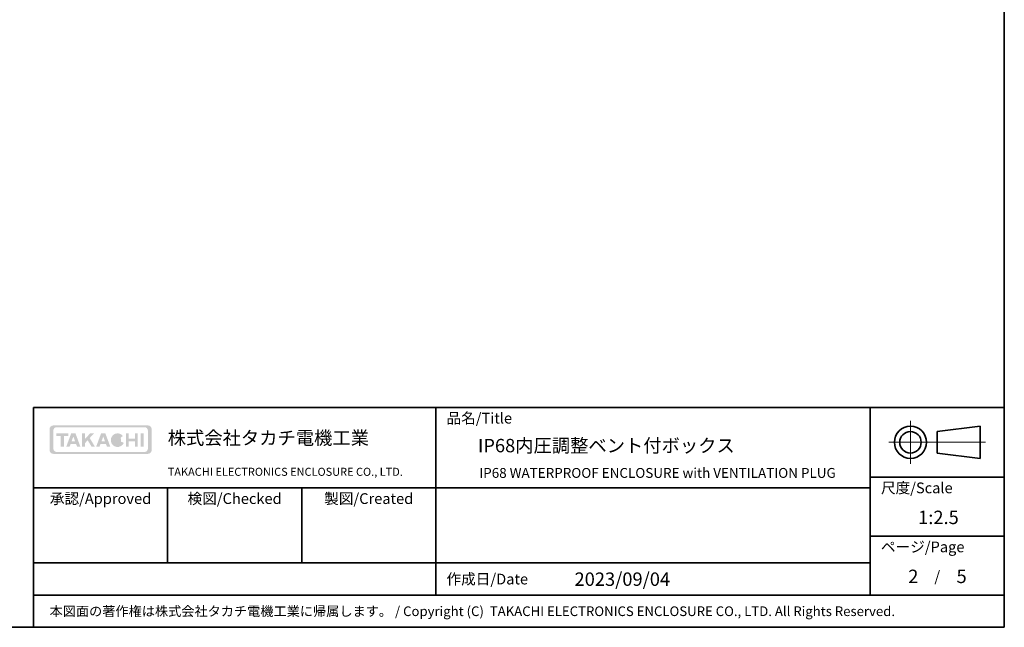
# Model space of a CAD drawing. Units: millimetres. Extents: x 0 to 4158, y 0 to 702.
# Drawn here: x 1311 to 1770, y 0 to 283 of the extents above; entities that cross this region are included whole.
import ezdxf
from ezdxf.enums import TextEntityAlignment as Align

# ---------------------------------------------------------------- set-up
doc = ezdxf.new("R2010")
doc.units = ezdxf.units.MM
doc.layers.add('Border (ISO)', color=7, linetype='Continuous', lineweight=35)
doc.layers.add('Title (ISO)', color=7, linetype='Continuous', lineweight=35)
doc.layers.add('Hatch (ISO)', color=1, linetype='Continuous', lineweight=18, true_color=0xff0000)
doc.styles.add('Note Text (TK)', font='MS PGothic.ttf')
doc.styles.get("Standard").update_dxf_attribs({"font": 'ISOCP.SHX', "bigfont": 'EXTFONT.SHX'})
doc.styles.add('文字スタイル40', font='MS PGothic.ttf')
doc.styles.add('文字スタイル67', font='arial.ttf')

# ---------------------------------------------------------------- blocks, each defined once
blk = doc.blocks.new('図面枠 tk図枠')
at = {"layer": 'Border (ISO)'}
for p in [(405.5, 289), (14.5, 8)]:
    blk.add_line(p, (405.5, 8), dxfattribs=at)
blk = doc.blocks.new('表題欄 tk表題欄')
at = {"layer": 'Hatch (ISO)'}
h = blk.add_hatch(color=256, dxfattribs=at)
edge = h.paths.add_edge_path(flags=0)
edge.add_arc((95.44, 237.35), 0.596, 270, 360)
edge.add_line((96.04, 237.35), (96.04, 240.76))
edge.add_arc((95.44, 240.76), 0.596, 0, 90)
edge.add_line((95.44, 241.35), (79.01, 241.35))
edge.add_arc((79.01, 240.76), 0.596, 90, 180)
edge.add_line((78.41, 240.76), (78.41, 237.35))
edge.add_arc((79.01, 237.35), 0.596, 180, 270)
edge.add_line((79.01, 236.75), (95.44, 236.75))
edge = h.paths.add_edge_path()
edge.add_line((77.71, 241), (77.71, 237.1))
edge.add_arc((78.41, 237.1), 0.702, 180, 270)
edge.add_line((78.41, 236.4), (96.04, 236.4))
edge.add_arc((96.04, 237.1), 0.702, 270, 360)
edge.add_line((96.74, 237.1), (96.74, 241))
edge.add_arc((96.04, 241), 0.702, 0, 90)
edge.add_line((96.04, 241.71), (78.41, 241.71))
edge.add_arc((78.41, 241), 0.702, 90, 180)
for points in [[(78.94, 240.2), (78.94, 239.71), (79.79, 239.71), (79.79, 237.71), (80.38, 237.71), (80.38, 239.71), (81.23, 239.71), (81.23, 240.2)], [(85.55, 237.71), (84.81, 238.94), (84.29, 238.37), (84.29, 237.71), (83.77, 237.71), (83.77, 240.2), (84.29, 240.2), (84.29, 239.15), (85.26, 240.2), (85.98, 240.2), (85.19, 239.35), (86.17, 237.71)], [(91.96, 240.2), (91.96, 237.71), (92.48, 237.71), (92.48, 238.71), (93.64, 238.71), (93.64, 237.71), (94.16, 237.71), (94.16, 240.2), (93.64, 240.2), (93.64, 239.2), (92.48, 239.2), (92.48, 240.2)], [(94.71, 240.2), (94.71, 237.71), (95.23, 237.71), (95.23, 240.2)]]:
    blk.add_hatch(color=256, dxfattribs=at).paths.add_polyline_path(points)
h = blk.add_hatch(color=256, dxfattribs=at)
h.paths.add_polyline_path([(82.46, 238.76), (81.82, 238.76), (82.14, 239.63)], flags=0)
h.paths.add_polyline_path([(82.65, 238.24), (81.63, 238.24), (81.44, 237.71), (80.82, 237.71), (81.73, 240.2), (82.55, 240.2), (83.46, 237.71), (82.85, 237.71)])
h = blk.add_hatch(color=256, dxfattribs=at)
h.paths.add_polyline_path([(87.4, 238.76), (88.03, 238.76), (87.72, 239.63)], flags=0)
h.paths.add_polyline_path([(87.01, 237.71), (87.21, 238.24), (88.22, 238.24), (88.42, 237.71), (89.04, 237.71), (88.12, 240.2), (87.31, 240.2), (86.39, 237.71)])
h = blk.add_hatch(color=256, dxfattribs=at)
edge = h.paths.add_edge_path()
edge.add_arc((90.39, 238.95), 1.27, 38.5505, 336.582)
edge.add_line((91.56, 238.44), (91.04, 238.67))
edge.add_ellipse((90.39, 238.95), major_axis=(0, -0.8), ratio=0.867347, start_angle=124.651, end_angle=429.4109, ccw=False)
edge.add_line((90.96, 239.41), (91.39, 239.74))
at = {"layer": 'Title (ISO)'}
for p, q in [((74.71, 245.05), (255.71, 245.05)), ((74.71, 204.05), (74.71, 245.05)), ((149.71, 245.05), (149.71, 210.05)), ((230.71, 245.05), (230.71, 210.05)), ((255.71, 245.05), (255.71, 204.05)), ((243.21, 240.55), (251.21, 241.55)), ((243.21, 240.55), (243.21, 236.55)), ((251.21, 235.55), (251.21, 241.55)), ((243.21, 236.55), (251.21, 235.55)), ((230.71, 232.05), (255.71, 232.05)), ((74.71, 230.05), (230.71, 230.05)), ((99.71, 230.05), (99.71, 216.05)), ((124.71, 230.05), (124.71, 216.05)), ((230.71, 221.05), (255.71, 221.05)), ((74.71, 216.05), (230.71, 216.05)), ((255.71, 210.05), (74.71, 210.05)), ((74.71, 204.05), (255.71, 204.05))]:
    blk.add_line(p, q, dxfattribs=at)
at = {"layer": 'Title (ISO)', "color": 4, "linetype": 'Continuous', "lineweight": 18, "true_color": 0x00ffff}
for p, q in [((238.21, 242.55), (238.21, 234.55)), ((252.21, 238.55), (234.21, 238.55))]:
    blk.add_line(p, q, dxfattribs=at)
at = {"layer": 'Title (ISO)'}
for radius in [3, 2]:
    blk.add_circle((238.21, 238.55), radius, dxfattribs=at)
at = {"layer": 'Title (ISO)', "color": 1, "true_color": 0xff0000, "char_height": 2, "line_spacing_factor": 1.5, "style": 'Note Text (TK)'}
for s, insert, attachment_point in [('\\fＭＳ Ｐゴシック|b0|i0;{\\H2.0000;品名/Title}', (151.71, 243.05), 4), ('\\fＭＳ Ｐゴシック|b0|i0;{\\H2.0000;尺度/Scale}', (232.71, 230.05), 4), ('\\fＭＳ Ｐゴシック|b0|i0;{\\H2.0000;承認/Approved}', (87.21, 228.05), 5), ('\\fＭＳ Ｐゴシック|b0|i0;{\\H2.0000;検図/Checked}', (112.21, 228.05), 5), ('\\fＭＳ Ｐゴシック|b0|i0;{\\H2.0000;製図/Created}', (137.21, 228.05), 5), ('\\fＭＳ Ｐゴシック|b0|i0;{\\H2.0000;ページ/Page}', (232.71, 219.05), 4), ('\\fＭＳ Ｐゴシック|b0|i0;{\\H2.0000;作成日/Date}', (151.71, 213.05), 4)]:
    blk.add_mtext(s, dxfattribs=dict(at, insert=insert, attachment_point=attachment_point))
at = {"layer": 'Title (ISO)', "color": 7, "line_spacing_factor": 1.5, "style": 'Note Text (TK)'}
for s, insert, char_height, attachment_point in [('株式会社タカチ電機工業', (99.74, 239.05), 2.5, 4), ('\\fArial|b0|i0;{\\H1.4986;TAKACHI ELECTRONICS ENCLOSURE CO., LTD.}', (99.74, 233.05), 1.4986, 4), ('\\fＭＳ Ｐゴシック|b0|i0;{\\H2.0000;/}', (243.21, 213.55), 2, 5), ('\\fMS PGothic|b0|i0;{\\H1.8000;本図面の著作権は株式会社タカチ電機工業に帰属します。 / Copyright (C)\xa0 TAKACHI ELECTRONICS ENCLOSURE CO., LTD. All Rights Reserved.}', (77.71, 207.05), 1.8, 4)]:
    blk.add_mtext(s, dxfattribs=dict(at, insert=insert, char_height=char_height, attachment_point=attachment_point))
at = {"layer": 'Title (ISO)', "color": 7}
for tag, p, height, style in [('<品名>_001', (157.58, 236.69), 2.5, 'Note Text (TK)'), ('<Title>_001', (157.45, 231.55), 2, '文字スタイル67'), ('<型番>_001', (157.67, 220.05), 3, '文字スタイル40'), ('<ページ_No.>_001', (237.95, 212.3), 2.5, 'Note Text (TK)'), ('<総ページ数>_001', (246.8, 212.3), 2.5, 'Note Text (TK)'), ('作成日_001', (175.58, 211.78), 2.5, 'Note Text (TK)')]:
    blk.add_attdef(tag, p, '', height=height, dxfattribs=dict(at, style=style))
at = {"layer": 'Title (ISO)', "color": 7, "style": 'Note Text (TK)'}
for tag, p in [('<尺度>', (243.21, 224.55)), ('<部品サイズ>', (112.21, 213.05))]:
    blk.add_attdef(tag, text='', height=2.5, dxfattribs=at).set_placement(p, align=Align.MIDDLE_CENTER)

msp = doc.modelspace()

# ---------------------------------------------------------------- block references
at = {"xscale": 2.5, "yscale": 2.5, "zscale": 2.5}
msp.add_blockref('図面枠 tk図枠', (755.75, -20), dxfattribs=at)
ref = msp.add_blockref('表題欄 tk表題欄', (1130.2279, -510.1318), dxfattribs=dict(xscale=2.5, yscale=2.5, zscale=2.5))
ref.add_attrib('<品名>_001', 'IP68内圧調整ベント付ボックス', (1524.1804, 81.5909), dxfattribs={"layer": 'Title (ISO)', "color": 7, "height": 6.25, "style": 'Note Text (TK)'})
ref.add_attrib('<尺度>_001', '1:2.5', (1729.3366, 48.125), dxfattribs={"layer": 'Title (ISO)', "color": 7, "height": 6.25, "style": 'Note Text (TK)'})
ref.add_attrib('作成日_001', '2023/09/04', (1569.1839, 19.3217), dxfattribs={"layer": 'Title (ISO)', "color": 7, "height": 6.25, "style": 'Note Text (TK)'})
ref.add_attrib('<ページ_No.>_001', '2', (1724.7273, 20.625), dxfattribs={"layer": 'Title (ISO)', "color": 7, "height": 6.25, "style": 'Note Text (TK)'})
ref.add_attrib('<総ページ数>_001', '5', (1747.2273, 20.625), dxfattribs={"layer": 'Title (ISO)', "color": 7, "height": 6.25, "style": 'Note Text (TK)'})

# ---------------------------------------------------------------- texts
at = {"insert": (1524.7758, 74.2654), "char_height": 4.6, "attachment_point": 1}
msp.add_mtext_dynamic_manual_height_columns('\\pt998.2;{\\fArial|b0|i0|c128|p34;\\C7;IP68 WATERPROOF ENCLOSURE with VENTILATION PLUG}', width=180.494409, gutter_width=1, heights=[0], dxfattribs=at)

doc.saveas('drawing.dxf')
